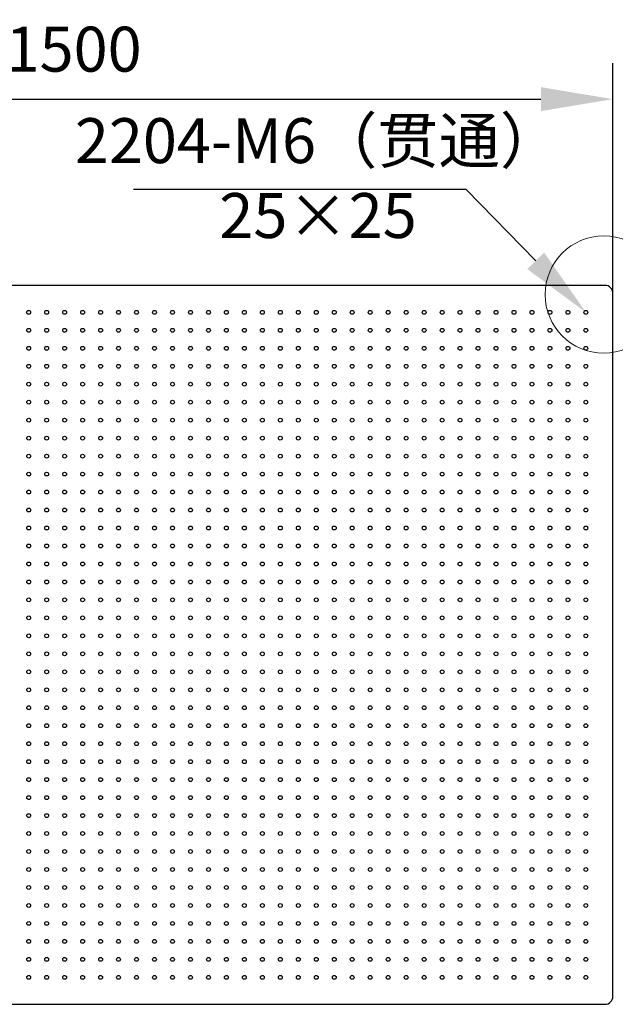
# Model space of a CAD drawing. Units: millimetres. Extents: x 12016 to 12313, y -7569 to -7359.
# Drawn here: x 12245 to 12278, y -7445 to -7391 of the extents above; entities that cross this region are included whole.
import ezdxf
from ezdxf import colors
from ezdxf.entities.mleader import LeaderData, LeaderLine
from ezdxf.math import Vec2, Vec3

# ---------------------------------------------------------------- set-up
doc = ezdxf.new("R2010")
doc.units = ezdxf.units.MM
doc.header["$LTSCALE"] = 10
doc.header["$PDMODE"] = 34
doc.layers.add('7标注层', color=4, linetype='Continuous', lineweight=5)
doc.styles.get("Standard").update_dxf_attribs({"font": 'simhei.ttf'})
doc.styles.add('TH-GBD2M', font='calibri.ttf', dxfattribs={"width": 0.8, "height": 2.5})
doc.dimstyles.new('TH-GBD2M', dxfattribs={"dimtxt": 3.5, "dimasz": 4, "dimexe": 2, "dimexo": 0, "dimgap": 1.5, "dimtad": 1, "dimdec": 4, "dimzin": 9, "dimdsep": 46, "dimtxsty": 'TH-GBD2M', "dimcen": 0, "dimclrt": 3, "dimadec": 0, "dimazin": 3, "dimtfac": 1, "dimtdec": 4, "dimtofl": 0, "dimtmove": 0, "dimatfit": 3, "dimfxl": 1, "dimtolj": 1, "dimtzin": 0, "dimarcsym": 0})

# ---------------------------------------------------------------- blocks, each defined once
blk = doc.blocks.new('*D132')
at = {"layer": '7标注层', "color": 0, "lineweight": -2, "transparency": 16777216}
for p, q in [((12217.804, -7405.728), (12217.804, -7392.927)), ((12277.804, -7405.728), (12277.804, -7392.927)), ((12221.804, -7394.927), (12273.804, -7394.927))]:
    blk.add_line(p, q, dxfattribs=at)
at = {"layer": '7标注层', "color": 0, "transparency": 16777216}
for points in [[(12221.804, -7394.261), (12221.804, -7395.594), (12217.804, -7394.927)], [(12273.804, -7394.261), (12273.804, -7395.594), (12277.804, -7394.927)]]:
    blk.add_solid(points, dxfattribs=at)
at = {"layer": 'Defpoints', "color": 0, "transparency": 16777216}
for p in [(12277.804, -7394.927), (12217.804, -7405.728), (12277.804, -7405.728)]:
    blk.add_point(p, dxfattribs=at)
at = {"layer": '7标注层', "color": 3, "transparency": 16777216, "insert": (12247.804, -7392.146), "char_height": 2.5, "attachment_point": 5, "style": 'TH-GBD2M'}
blk.add_mtext('\\A1;1500', dxfattribs=at)

msp = doc.modelspace()

# ---------------------------------------------------------------- linework, layer by layer
at = {"color": 7, "linetype": 'Continuous', "lineweight": 25}
for p, q in [((12277.36433, -7405.28755), (12218.24433, -7405.28755)), ((12277.80433, -7444.84755), (12277.80433, -7405.72755)), ((12218.24433, -7445.28755), (12277.36433, -7445.28755))]:
    msp.add_line(p, q, dxfattribs=at)
for centre in [(12245.30433, -7406.78755), (12246.30433, -7406.78755), (12247.30433, -7406.78755), (12248.30433, -7406.78755), (12249.30433, -7406.78755), (12250.30433, -7406.78755), (12251.30433, -7406.78755), (12252.30433, -7406.78755), (12253.30433, -7406.78755), (12254.30433, -7406.78755), (12255.30433, -7406.78755), (12256.30433, -7406.78755), (12257.30433, -7406.78755), (12258.30433, -7406.78755), (12259.30433, -7406.78755), (12260.30433, -7406.78755), (12261.30433, -7406.78755), (12262.30433, -7406.78755), (12263.30433, -7406.78755), (12264.30433, -7406.78755), (12265.30433, -7406.78755), (12266.30433, -7406.78755), (12267.30433, -7406.78755), (12268.30433, -7406.78755), (12269.30433, -7406.78755), (12270.30433, -7406.78755), (12271.30433, -7406.78755), (12272.30433, -7406.78755), (12273.30433, -7406.78755), (12274.30433, -7406.78755), (12275.30433, -7406.78755), (12276.30433, -7406.78755), (12245.30433, -7407.78755), (12246.30433, -7407.78755), (12247.30433, -7407.78755), (12248.30433, -7407.78755), (12249.30433, -7407.78755), (12250.30433, -7407.78755), (12251.30433, -7407.78755), (12252.30433, -7407.78755), (12253.30433, -7407.78755), (12254.30433, -7407.78755), (12255.30433, -7407.78755), (12256.30433, -7407.78755), (12257.30433, -7407.78755), (12258.30433, -7407.78755), (12259.30433, -7407.78755), (12260.30433, -7407.78755), (12261.30433, -7407.78755), (12262.30433, -7407.78755), (12263.30433, -7407.78755), (12264.30433, -7407.78755), (12265.30433, -7407.78755), (12266.30433, -7407.78755), (12267.30433, -7407.78755), (12268.30433, -7407.78755), (12269.30433, -7407.78755), (12270.30433, -7407.78755), (12271.30433, -7407.78755), (12272.30433, -7407.78755), (12273.30433, -7407.78755), (12274.30433, -7407.78755), (12275.30433, -7407.78755), (12276.30433, -7407.78755), (12245.30433, -7408.78755), (12246.30433, -7408.78755), (12247.30433, -7408.78755), (12248.30433, -7408.78755), (12249.30433, -7408.78755), (12250.30433, -7408.78755), (12251.30433, -7408.78755), (12252.30433, -7408.78755), (12253.30433, -7408.78755), (12254.30433, -7408.78755), (12255.30433, -7408.78755), (12256.30433, -7408.78755), (12257.30433, -7408.78755), (12258.30433, -7408.78755), (12259.30433, -7408.78755), (12260.30433, -7408.78755), (12261.30433, -7408.78755), (12262.30433, -7408.78755), (12263.30433, -7408.78755), (12264.30433, -7408.78755), (12265.30433, -7408.78755), (12266.30433, -7408.78755), (12267.30433, -7408.78755), (12268.30433, -7408.78755), (12269.30433, -7408.78755), (12270.30433, -7408.78755), (12271.30433, -7408.78755), (12272.30433, -7408.78755), (12273.30433, -7408.78755), (12274.30433, -7408.78755), (12275.30433, -7408.78755), (12276.30433, -7408.78755), (12245.30433, -7409.78755), (12246.30433, -7409.78755), (12247.30433, -7409.78755), (12248.30433, -7409.78755), (12249.30433, -7409.78755), (12250.30433, -7409.78755), (12251.30433, -7409.78755), (12252.30433, -7409.78755), (12253.30433, -7409.78755), (12254.30433, -7409.78755), (12255.30433, -7409.78755), (12256.30433, -7409.78755), (12257.30433, -7409.78755), (12258.30433, -7409.78755), (12259.30433, -7409.78755), (12260.30433, -7409.78755), (12261.30433, -7409.78755), (12262.30433, -7409.78755), (12263.30433, -7409.78755), (12264.30433, -7409.78755), (12265.30433, -7409.78755), (12266.30433, -7409.78755), (12267.30433, -7409.78755), (12268.30433, -7409.78755), (12269.30433, -7409.78755), (12270.30433, -7409.78755), (12271.30433, -7409.78755), (12272.30433, -7409.78755), (12273.30433, -7409.78755), (12274.30433, -7409.78755), (12275.30433, -7409.78755), (12276.30433, -7409.78755), (12245.30433, -7410.78755), (12246.30433, -7410.78755), (12247.30433, -7410.78755), (12248.30433, -7410.78755), (12249.30433, -7410.78755), (12250.30433, -7410.78755), (12251.30433, -7410.78755), (12252.30433, -7410.78755), (12253.30433, -7410.78755), (12254.30433, -7410.78755), (12255.30433, -7410.78755), (12256.30433, -7410.78755), (12257.30433, -7410.78755), (12258.30433, -7410.78755), (12259.30433, -7410.78755), (12260.30433, -7410.78755), (12261.30433, -7410.78755), (12262.30433, -7410.78755), (12263.30433, -7410.78755), (12264.30433, -7410.78755), (12265.30433, -7410.78755), (12266.30433, -7410.78755), (12267.30433, -7410.78755), (12268.30433, -7410.78755), (12269.30433, -7410.78755), (12270.30433, -7410.78755), (12271.30433, -7410.78755), (12272.30433, -7410.78755), (12273.30433, -7410.78755), (12274.30433, -7410.78755), (12275.30433, -7410.78755), (12276.30433, -7410.78755), (12245.30433, -7411.78755), (12246.30433, -7411.78755), (12247.30433, -7411.78755), (12248.30433, -7411.78755), (12249.30433, -7411.78755), (12250.30433, -7411.78755), (12251.30433, -7411.78755), (12252.30433, -7411.78755), (12253.30433, -7411.78755), (12254.30433, -7411.78755), (12255.30433, -7411.78755), (12256.30433, -7411.78755), (12257.30433, -7411.78755), (12258.30433, -7411.78755), (12259.30433, -7411.78755), (12260.30433, -7411.78755), (12261.30433, -7411.78755), (12262.30433, -7411.78755), (12263.30433, -7411.78755), (12264.30433, -7411.78755), (12265.30433, -7411.78755), (12266.30433, -7411.78755), (12267.30433, -7411.78755), (12268.30433, -7411.78755), (12269.30433, -7411.78755), (12270.30433, -7411.78755), (12271.30433, -7411.78755), (12272.30433, -7411.78755), (12273.30433, -7411.78755), (12274.30433, -7411.78755), (12275.30433, -7411.78755), (12276.30433, -7411.78755), (12245.30433, -7412.78755), (12246.30433, -7412.78755), (12247.30433, -7412.78755), (12248.30433, -7412.78755), (12249.30433, -7412.78755), (12250.30433, -7412.78755), (12251.30433, -7412.78755), (12252.30433, -7412.78755), (12253.30433, -7412.78755), (12254.30433, -7412.78755), (12255.30433, -7412.78755), (12256.30433, -7412.78755), (12257.30433, -7412.78755), (12258.30433, -7412.78755), (12259.30433, -7412.78755), (12260.30433, -7412.78755), (12261.30433, -7412.78755), (12262.30433, -7412.78755), (12263.30433, -7412.78755), (12264.30433, -7412.78755), (12265.30433, -7412.78755), (12266.30433, -7412.78755), (12267.30433, -7412.78755), (12268.30433, -7412.78755), (12269.30433, -7412.78755), (12270.30433, -7412.78755), (12271.30433, -7412.78755), (12272.30433, -7412.78755), (12273.30433, -7412.78755), (12274.30433, -7412.78755), (12275.30433, -7412.78755), (12276.30433, -7412.78755), (12245.30433, -7413.78755), (12246.30433, -7413.78755), (12247.30433, -7413.78755), (12248.30433, -7413.78755), (12249.30433, -7413.78755), (12250.30433, -7413.78755), (12251.30433, -7413.78755), (12252.30433, -7413.78755), (12253.30433, -7413.78755), (12254.30433, -7413.78755), (12255.30433, -7413.78755), (12256.30433, -7413.78755), (12257.30433, -7413.78755), (12258.30433, -7413.78755), (12259.30433, -7413.78755), (12260.30433, -7413.78755), (12261.30433, -7413.78755), (12262.30433, -7413.78755), (12263.30433, -7413.78755), (12264.30433, -7413.78755), (12265.30433, -7413.78755), (12266.30433, -7413.78755), (12267.30433, -7413.78755), (12268.30433, -7413.78755), (12269.30433, -7413.78755), (12270.30433, -7413.78755), (12271.30433, -7413.78755), (12272.30433, -7413.78755), (12273.30433, -7413.78755), (12274.30433, -7413.78755), (12275.30433, -7413.78755), (12276.30433, -7413.78755), (12245.30433, -7414.78755), (12246.30433, -7414.78755), (12247.30433, -7414.78755), (12248.30433, -7414.78755), (12249.30433, -7414.78755), (12250.30433, -7414.78755), (12251.30433, -7414.78755), (12252.30433, -7414.78755), (12253.30433, -7414.78755), (12254.30433, -7414.78755), (12255.30433, -7414.78755), (12256.30433, -7414.78755), (12257.30433, -7414.78755), (12258.30433, -7414.78755), (12259.30433, -7414.78755), (12260.30433, -7414.78755), (12261.30433, -7414.78755), (12262.30433, -7414.78755), (12263.30433, -7414.78755), (12264.30433, -7414.78755), (12265.30433, -7414.78755), (12266.30433, -7414.78755), (12267.30433, -7414.78755), (12268.30433, -7414.78755), (12269.30433, -7414.78755), (12270.30433, -7414.78755), (12271.30433, -7414.78755), (12272.30433, -7414.78755), (12273.30433, -7414.78755), (12274.30433, -7414.78755), (12275.30433, -7414.78755), (12276.30433, -7414.78755), (12245.30433, -7415.78755), (12246.30433, -7415.78755), (12247.30433, -7415.78755), (12248.30433, -7415.78755), (12249.30433, -7415.78755), (12250.30433, -7415.78755), (12251.30433, -7415.78755), (12252.30433, -7415.78755), (12253.30433, -7415.78755), (12254.30433, -7415.78755), (12255.30433, -7415.78755), (12256.30433, -7415.78755), (12257.30433, -7415.78755), (12258.30433, -7415.78755), (12259.30433, -7415.78755), (12260.30433, -7415.78755), (12261.30433, -7415.78755), (12262.30433, -7415.78755), (12263.30433, -7415.78755), (12264.30433, -7415.78755), (12265.30433, -7415.78755), (12266.30433, -7415.78755), (12267.30433, -7415.78755), (12268.30433, -7415.78755), (12269.30433, -7415.78755), (12270.30433, -7415.78755), (12271.30433, -7415.78755), (12272.30433, -7415.78755), (12273.30433, -7415.78755), (12274.30433, -7415.78755), (12275.30433, -7415.78755), (12276.30433, -7415.78755), (12245.30433, -7416.78755), (12246.30433, -7416.78755), (12247.30433, -7416.78755), (12248.30433, -7416.78755), (12249.30433, -7416.78755), (12250.30433, -7416.78755), (12251.30433, -7416.78755), (12252.30433, -7416.78755), (12253.30433, -7416.78755), (12254.30433, -7416.78755), (12255.30433, -7416.78755), (12256.30433, -7416.78755), (12257.30433, -7416.78755), (12258.30433, -7416.78755), (12259.30433, -7416.78755), (12260.30433, -7416.78755), (12261.30433, -7416.78755), (12262.30433, -7416.78755), (12263.30433, -7416.78755), (12264.30433, -7416.78755), (12265.30433, -7416.78755), (12266.30433, -7416.78755), (12267.30433, -7416.78755), (12268.30433, -7416.78755), (12269.30433, -7416.78755), (12270.30433, -7416.78755), (12271.30433, -7416.78755), (12272.30433, -7416.78755), (12273.30433, -7416.78755), (12274.30433, -7416.78755), (12275.30433, -7416.78755), (12276.30433, -7416.78755), (12245.30433, -7417.78755), (12246.30433, -7417.78755), (12247.30433, -7417.78755), (12248.30433, -7417.78755), (12249.30433, -7417.78755), (12250.30433, -7417.78755), (12251.30433, -7417.78755), (12252.30433, -7417.78755), (12253.30433, -7417.78755), (12254.30433, -7417.78755), (12255.30433, -7417.78755), (12256.30433, -7417.78755), (12257.30433, -7417.78755), (12258.30433, -7417.78755), (12259.30433, -7417.78755), (12260.30433, -7417.78755), (12261.30433, -7417.78755), (12262.30433, -7417.78755), (12263.30433, -7417.78755), (12264.30433, -7417.78755), (12265.30433, -7417.78755), (12266.30433, -7417.78755), (12267.30433, -7417.78755), (12268.30433, -7417.78755), (12269.30433, -7417.78755), (12270.30433, -7417.78755), (12271.30433, -7417.78755), (12272.30433, -7417.78755), (12273.30433, -7417.78755), (12274.30433, -7417.78755), (12275.30433, -7417.78755), (12276.30433, -7417.78755), (12245.30433, -7418.78755), (12246.30433, -7418.78755), (12247.30433, -7418.78755), (12248.30433, -7418.78755), (12249.30433, -7418.78755), (12250.30433, -7418.78755), (12251.30433, -7418.78755), (12252.30433, -7418.78755), (12253.30433, -7418.78755), (12254.30433, -7418.78755), (12255.30433, -7418.78755), (12256.30433, -7418.78755), (12257.30433, -7418.78755), (12258.30433, -7418.78755), (12259.30433, -7418.78755), (12260.30433, -7418.78755), (12261.30433, -7418.78755), (12262.30433, -7418.78755), (12263.30433, -7418.78755), (12264.30433, -7418.78755), (12265.30433, -7418.78755), (12266.30433, -7418.78755), (12267.30433, -7418.78755), (12268.30433, -7418.78755), (12269.30433, -7418.78755), (12270.30433, -7418.78755), (12271.30433, -7418.78755), (12272.30433, -7418.78755), (12273.30433, -7418.78755), (12274.30433, -7418.78755), (12275.30433, -7418.78755), (12276.30433, -7418.78755), (12245.30433, -7419.78755), (12246.30433, -7419.78755), (12247.30433, -7419.78755), (12248.30433, -7419.78755), (12249.30433, -7419.78755), (12250.30433, -7419.78755), (12251.30433, -7419.78755), (12252.30433, -7419.78755), (12253.30433, -7419.78755), (12254.30433, -7419.78755), (12255.30433, -7419.78755), (12256.30433, -7419.78755), (12257.30433, -7419.78755), (12258.30433, -7419.78755), (12259.30433, -7419.78755), (12260.30433, -7419.78755), (12261.30433, -7419.78755), (12262.30433, -7419.78755), (12263.30433, -7419.78755), (12264.30433, -7419.78755), (12265.30433, -7419.78755), (12266.30433, -7419.78755), (12267.30433, -7419.78755), (12268.30433, -7419.78755), (12269.30433, -7419.78755), (12270.30433, -7419.78755), (12271.30433, -7419.78755), (12272.30433, -7419.78755), (12273.30433, -7419.78755), (12274.30433, -7419.78755), (12275.30433, -7419.78755), (12276.30433, -7419.78755), (12245.30433, -7420.78755), (12246.30433, -7420.78755), (12247.30433, -7420.78755), (12248.30433, -7420.78755), (12249.30433, -7420.78755), (12250.30433, -7420.78755), (12251.30433, -7420.78755), (12252.30433, -7420.78755), (12253.30433, -7420.78755), (12254.30433, -7420.78755), (12255.30433, -7420.78755), (12256.30433, -7420.78755), (12257.30433, -7420.78755), (12258.30433, -7420.78755), (12259.30433, -7420.78755), (12260.30433, -7420.78755), (12261.30433, -7420.78755), (12262.30433, -7420.78755), (12263.30433, -7420.78755), (12264.30433, -7420.78755), (12265.30433, -7420.78755), (12266.30433, -7420.78755), (12267.30433, -7420.78755), (12268.30433, -7420.78755), (12269.30433, -7420.78755), (12270.30433, -7420.78755), (12271.30433, -7420.78755), (12272.30433, -7420.78755), (12273.30433, -7420.78755), (12274.30433, -7420.78755), (12275.30433, -7420.78755), (12276.30433, -7420.78755), (12245.30433, -7421.78755), (12246.30433, -7421.78755), (12247.30433, -7421.78755), (12248.30433, -7421.78755), (12249.30433, -7421.78755), (12250.30433, -7421.78755), (12251.30433, -7421.78755), (12252.30433, -7421.78755), (12253.30433, -7421.78755), (12254.30433, -7421.78755), (12255.30433, -7421.78755), (12256.30433, -7421.78755), (12257.30433, -7421.78755), (12258.30433, -7421.78755), (12259.30433, -7421.78755), (12260.30433, -7421.78755), (12261.30433, -7421.78755), (12262.30433, -7421.78755), (12263.30433, -7421.78755), (12264.30433, -7421.78755), (12265.30433, -7421.78755), (12266.30433, -7421.78755), (12267.30433, -7421.78755), (12268.30433, -7421.78755), (12269.30433, -7421.78755), (12270.30433, -7421.78755), (12271.30433, -7421.78755), (12272.30433, -7421.78755), (12273.30433, -7421.78755), (12274.30433, -7421.78755), (12275.30433, -7421.78755), (12276.30433, -7421.78755), (12245.30433, -7422.78755), (12246.30433, -7422.78755), (12247.30433, -7422.78755), (12248.30433, -7422.78755), (12249.30433, -7422.78755), (12250.30433, -7422.78755), (12251.30433, -7422.78755), (12252.30433, -7422.78755), (12253.30433, -7422.78755), (12254.30433, -7422.78755), (12255.30433, -7422.78755), (12256.30433, -7422.78755), (12257.30433, -7422.78755), (12258.30433, -7422.78755), (12259.30433, -7422.78755), (12260.30433, -7422.78755), (12261.30433, -7422.78755), (12262.30433, -7422.78755), (12263.30433, -7422.78755), (12264.30433, -7422.78755), (12265.30433, -7422.78755), (12266.30433, -7422.78755), (12267.30433, -7422.78755), (12268.30433, -7422.78755), (12269.30433, -7422.78755), (12270.30433, -7422.78755), (12271.30433, -7422.78755), (12272.30433, -7422.78755), (12273.30433, -7422.78755), (12274.30433, -7422.78755), (12275.30433, -7422.78755), (12276.30433, -7422.78755), (12245.30433, -7423.78755), (12246.30433, -7423.78755), (12247.30433, -7423.78755), (12248.30433, -7423.78755), (12249.30433, -7423.78755), (12250.30433, -7423.78755), (12251.30433, -7423.78755), (12252.30433, -7423.78755), (12253.30433, -7423.78755), (12254.30433, -7423.78755), (12255.30433, -7423.78755), (12256.30433, -7423.78755), (12257.30433, -7423.78755), (12258.30433, -7423.78755), (12259.30433, -7423.78755), (12260.30433, -7423.78755), (12261.30433, -7423.78755), (12262.30433, -7423.78755), (12263.30433, -7423.78755), (12264.30433, -7423.78755), (12265.30433, -7423.78755), (12266.30433, -7423.78755), (12267.30433, -7423.78755), (12268.30433, -7423.78755), (12269.30433, -7423.78755), (12270.30433, -7423.78755), (12271.30433, -7423.78755), (12272.30433, -7423.78755), (12273.30433, -7423.78755), (12274.30433, -7423.78755), (12275.30433, -7423.78755), (12276.30433, -7423.78755), (12245.30433, -7424.78755), (12246.30433, -7424.78755), (12247.30433, -7424.78755), (12248.30433, -7424.78755), (12249.30433, -7424.78755), (12250.30433, -7424.78755), (12251.30433, -7424.78755), (12252.30433, -7424.78755), (12253.30433, -7424.78755), (12254.30433, -7424.78755), (12255.30433, -7424.78755), (12256.30433, -7424.78755), (12257.30433, -7424.78755), (12258.30433, -7424.78755), (12259.30433, -7424.78755), (12260.30433, -7424.78755), (12261.30433, -7424.78755), (12262.30433, -7424.78755), (12263.30433, -7424.78755), (12264.30433, -7424.78755), (12265.30433, -7424.78755), (12266.30433, -7424.78755), (12267.30433, -7424.78755), (12268.30433, -7424.78755), (12269.30433, -7424.78755), (12270.30433, -7424.78755), (12271.30433, -7424.78755), (12272.30433, -7424.78755), (12273.30433, -7424.78755), (12274.30433, -7424.78755), (12275.30433, -7424.78755), (12276.30433, -7424.78755), (12245.30433, -7425.78755), (12246.30433, -7425.78755), (12247.30433, -7425.78755), (12248.30433, -7425.78755), (12249.30433, -7425.78755), (12250.30433, -7425.78755), (12251.30433, -7425.78755), (12252.30433, -7425.78755), (12253.30433, -7425.78755), (12254.30433, -7425.78755), (12255.30433, -7425.78755), (12256.30433, -7425.78755), (12257.30433, -7425.78755), (12258.30433, -7425.78755), (12259.30433, -7425.78755), (12260.30433, -7425.78755), (12261.30433, -7425.78755), (12262.30433, -7425.78755), (12263.30433, -7425.78755), (12264.30433, -7425.78755), (12265.30433, -7425.78755), (12266.30433, -7425.78755), (12267.30433, -7425.78755), (12268.30433, -7425.78755), (12269.30433, -7425.78755), (12270.30433, -7425.78755), (12271.30433, -7425.78755), (12272.30433, -7425.78755), (12273.30433, -7425.78755), (12274.30433, -7425.78755), (12275.30433, -7425.78755), (12276.30433, -7425.78755), (12245.30433, -7426.78755), (12246.30433, -7426.78755), (12247.30433, -7426.78755), (12248.30433, -7426.78755), (12249.30433, -7426.78755), (12250.30433, -7426.78755), (12251.30433, -7426.78755), (12252.30433, -7426.78755), (12253.30433, -7426.78755), (12254.30433, -7426.78755), (12255.30433, -7426.78755), (12256.30433, -7426.78755), (12257.30433, -7426.78755), (12258.30433, -7426.78755), (12259.30433, -7426.78755), (12260.30433, -7426.78755), (12261.30433, -7426.78755), (12262.30433, -7426.78755), (12263.30433, -7426.78755), (12264.30433, -7426.78755), (12265.30433, -7426.78755), (12266.30433, -7426.78755), (12267.30433, -7426.78755), (12268.30433, -7426.78755), (12269.30433, -7426.78755), (12270.30433, -7426.78755), (12271.30433, -7426.78755), (12272.30433, -7426.78755), (12273.30433, -7426.78755), (12274.30433, -7426.78755), (12275.30433, -7426.78755), (12276.30433, -7426.78755), (12245.30433, -7427.78755), (12246.30433, -7427.78755), (12247.30433, -7427.78755), (12248.30433, -7427.78755), (12249.30433, -7427.78755), (12250.30433, -7427.78755), (12251.30433, -7427.78755), (12252.30433, -7427.78755), (12253.30433, -7427.78755), (12254.30433, -7427.78755), (12255.30433, -7427.78755), (12256.30433, -7427.78755), (12257.30433, -7427.78755), (12258.30433, -7427.78755), (12259.30433, -7427.78755), (12260.30433, -7427.78755), (12261.30433, -7427.78755), (12262.30433, -7427.78755), (12263.30433, -7427.78755), (12264.30433, -7427.78755), (12265.30433, -7427.78755), (12266.30433, -7427.78755), (12267.30433, -7427.78755), (12268.30433, -7427.78755), (12269.30433, -7427.78755), (12270.30433, -7427.78755), (12271.30433, -7427.78755), (12272.30433, -7427.78755), (12273.30433, -7427.78755), (12274.30433, -7427.78755), (12275.30433, -7427.78755), (12276.30433, -7427.78755), (12245.30433, -7428.78755), (12246.30433, -7428.78755), (12247.30433, -7428.78755), (12248.30433, -7428.78755), (12249.30433, -7428.78755), (12250.30433, -7428.78755), (12251.30433, -7428.78755), (12252.30433, -7428.78755), (12253.30433, -7428.78755), (12254.30433, -7428.78755), (12255.30433, -7428.78755), (12256.30433, -7428.78755), (12257.30433, -7428.78755), (12258.30433, -7428.78755), (12259.30433, -7428.78755), (12260.30433, -7428.78755), (12261.30433, -7428.78755), (12262.30433, -7428.78755), (12263.30433, -7428.78755), (12264.30433, -7428.78755), (12265.30433, -7428.78755), (12266.30433, -7428.78755), (12267.30433, -7428.78755), (12268.30433, -7428.78755), (12269.30433, -7428.78755), (12270.30433, -7428.78755), (12271.30433, -7428.78755), (12272.30433, -7428.78755), (12273.30433, -7428.78755), (12274.30433, -7428.78755), (12275.30433, -7428.78755), (12276.30433, -7428.78755), (12245.30433, -7429.78755), (12246.30433, -7429.78755), (12247.30433, -7429.78755), (12248.30433, -7429.78755), (12249.30433, -7429.78755), (12250.30433, -7429.78755), (12251.30433, -7429.78755), (12252.30433, -7429.78755), (12253.30433, -7429.78755), (12254.30433, -7429.78755), (12255.30433, -7429.78755), (12256.30433, -7429.78755), (12257.30433, -7429.78755), (12258.30433, -7429.78755), (12259.30433, -7429.78755), (12260.30433, -7429.78755), (12261.30433, -7429.78755), (12262.30433, -7429.78755), (12263.30433, -7429.78755), (12264.30433, -7429.78755), (12265.30433, -7429.78755), (12266.30433, -7429.78755), (12267.30433, -7429.78755), (12268.30433, -7429.78755), (12269.30433, -7429.78755), (12270.30433, -7429.78755), (12271.30433, -7429.78755), (12272.30433, -7429.78755), (12273.30433, -7429.78755), (12274.30433, -7429.78755), (12275.30433, -7429.78755), (12276.30433, -7429.78755), (12245.30433, -7430.78755), (12246.30433, -7430.78755), (12247.30433, -7430.78755), (12248.30433, -7430.78755), (12249.30433, -7430.78755), (12250.30433, -7430.78755), (12251.30433, -7430.78755), (12252.30433, -7430.78755), (12253.30433, -7430.78755), (12254.30433, -7430.78755), (12255.30433, -7430.78755), (12256.30433, -7430.78755), (12257.30433, -7430.78755), (12258.30433, -7430.78755), (12259.30433, -7430.78755), (12260.30433, -7430.78755), (12261.30433, -7430.78755), (12262.30433, -7430.78755), (12263.30433, -7430.78755), (12264.30433, -7430.78755), (12265.30433, -7430.78755), (12266.30433, -7430.78755), (12267.30433, -7430.78755), (12268.30433, -7430.78755), (12269.30433, -7430.78755), (12270.30433, -7430.78755), (12271.30433, -7430.78755), (12272.30433, -7430.78755), (12273.30433, -7430.78755), (12274.30433, -7430.78755), (12275.30433, -7430.78755), (12276.30433, -7430.78755), (12245.30433, -7431.78755), (12246.30433, -7431.78755), (12247.30433, -7431.78755), (12248.30433, -7431.78755), (12249.30433, -7431.78755), (12250.30433, -7431.78755), (12251.30433, -7431.78755), (12252.30433, -7431.78755), (12253.30433, -7431.78755), (12254.30433, -7431.78755), (12255.30433, -7431.78755), (12256.30433, -7431.78755), (12257.30433, -7431.78755), (12258.30433, -7431.78755), (12259.30433, -7431.78755), (12260.30433, -7431.78755), (12261.30433, -7431.78755), (12262.30433, -7431.78755), (12263.30433, -7431.78755), (12264.30433, -7431.78755), (12265.30433, -7431.78755), (12266.30433, -7431.78755), (12267.30433, -7431.78755), (12268.30433, -7431.78755), (12269.30433, -7431.78755), (12270.30433, -7431.78755), (12271.30433, -7431.78755), (12272.30433, -7431.78755), (12273.30433, -7431.78755), (12274.30433, -7431.78755), (12275.30433, -7431.78755), (12276.30433, -7431.78755), (12245.30433, -7432.78755), (12246.30433, -7432.78755), (12247.30433, -7432.78755), (12248.30433, -7432.78755), (12249.30433, -7432.78755), (12250.30433, -7432.78755), (12251.30433, -7432.78755), (12252.30433, -7432.78755), (12253.30433, -7432.78755), (12254.30433, -7432.78755), (12255.30433, -7432.78755), (12256.30433, -7432.78755), (12257.30433, -7432.78755), (12258.30433, -7432.78755), (12259.30433, -7432.78755), (12260.30433, -7432.78755), (12261.30433, -7432.78755), (12262.30433, -7432.78755), (12263.30433, -7432.78755), (12264.30433, -7432.78755), (12265.30433, -7432.78755), (12266.30433, -7432.78755), (12267.30433, -7432.78755), (12268.30433, -7432.78755), (12269.30433, -7432.78755), (12270.30433, -7432.78755), (12271.30433, -7432.78755), (12272.30433, -7432.78755), (12273.30433, -7432.78755), (12274.30433, -7432.78755), (12275.30433, -7432.78755), (12276.30433, -7432.78755), (12245.30433, -7433.78755), (12246.30433, -7433.78755), (12247.30433, -7433.78755), (12248.30433, -7433.78755), (12249.30433, -7433.78755), (12250.30433, -7433.78755), (12251.30433, -7433.78755), (12252.30433, -7433.78755), (12253.30433, -7433.78755), (12254.30433, -7433.78755), (12255.30433, -7433.78755), (12256.30433, -7433.78755), (12257.30433, -7433.78755), (12258.30433, -7433.78755), (12259.30433, -7433.78755), (12260.30433, -7433.78755), (12261.30433, -7433.78755), (12262.30433, -7433.78755), (12263.30433, -7433.78755), (12264.30433, -7433.78755), (12265.30433, -7433.78755), (12266.30433, -7433.78755), (12267.30433, -7433.78755), (12268.30433, -7433.78755), (12269.30433, -7433.78755), (12270.30433, -7433.78755), (12271.30433, -7433.78755), (12272.30433, -7433.78755), (12273.30433, -7433.78755), (12274.30433, -7433.78755), (12275.30433, -7433.78755), (12276.30433, -7433.78755), (12245.30433, -7434.78755), (12246.30433, -7434.78755), (12247.30433, -7434.78755), (12248.30433, -7434.78755), (12249.30433, -7434.78755), (12250.30433, -7434.78755), (12251.30433, -7434.78755), (12252.30433, -7434.78755), (12253.30433, -7434.78755), (12254.30433, -7434.78755), (12255.30433, -7434.78755), (12256.30433, -7434.78755), (12257.30433, -7434.78755), (12258.30433, -7434.78755), (12259.30433, -7434.78755), (12260.30433, -7434.78755), (12261.30433, -7434.78755), (12262.30433, -7434.78755), (12263.30433, -7434.78755), (12264.30433, -7434.78755), (12265.30433, -7434.78755), (12266.30433, -7434.78755), (12267.30433, -7434.78755), (12268.30433, -7434.78755), (12269.30433, -7434.78755), (12270.30433, -7434.78755), (12271.30433, -7434.78755), (12272.30433, -7434.78755), (12273.30433, -7434.78755), (12274.30433, -7434.78755), (12275.30433, -7434.78755), (12276.30433, -7434.78755), (12245.30433, -7435.78755), (12246.30433, -7435.78755), (12247.30433, -7435.78755), (12248.30433, -7435.78755), (12249.30433, -7435.78755), (12250.30433, -7435.78755), (12251.30433, -7435.78755), (12252.30433, -7435.78755), (12253.30433, -7435.78755), (12254.30433, -7435.78755), (12255.30433, -7435.78755), (12256.30433, -7435.78755), (12257.30433, -7435.78755), (12258.30433, -7435.78755), (12259.30433, -7435.78755), (12260.30433, -7435.78755), (12261.30433, -7435.78755), (12262.30433, -7435.78755), (12263.30433, -7435.78755), (12264.30433, -7435.78755), (12265.30433, -7435.78755), (12266.30433, -7435.78755), (12267.30433, -7435.78755), (12268.30433, -7435.78755), (12269.30433, -7435.78755), (12270.30433, -7435.78755), (12271.30433, -7435.78755), (12272.30433, -7435.78755), (12273.30433, -7435.78755), (12274.30433, -7435.78755), (12275.30433, -7435.78755), (12276.30433, -7435.78755), (12245.30433, -7436.78755), (12246.30433, -7436.78755), (12247.30433, -7436.78755), (12248.30433, -7436.78755), (12249.30433, -7436.78755), (12250.30433, -7436.78755), (12251.30433, -7436.78755), (12252.30433, -7436.78755), (12253.30433, -7436.78755), (12254.30433, -7436.78755), (12255.30433, -7436.78755), (12256.30433, -7436.78755), (12257.30433, -7436.78755), (12258.30433, -7436.78755), (12259.30433, -7436.78755), (12260.30433, -7436.78755), (12261.30433, -7436.78755), (12262.30433, -7436.78755), (12263.30433, -7436.78755), (12264.30433, -7436.78755), (12265.30433, -7436.78755), (12266.30433, -7436.78755), (12267.30433, -7436.78755), (12268.30433, -7436.78755), (12269.30433, -7436.78755), (12270.30433, -7436.78755), (12271.30433, -7436.78755), (12272.30433, -7436.78755), (12273.30433, -7436.78755), (12274.30433, -7436.78755), (12275.30433, -7436.78755), (12276.30433, -7436.78755), (12245.30433, -7437.78755), (12246.30433, -7437.78755), (12247.30433, -7437.78755), (12248.30433, -7437.78755), (12249.30433, -7437.78755), (12250.30433, -7437.78755), (12251.30433, -7437.78755), (12252.30433, -7437.78755), (12253.30433, -7437.78755), (12254.30433, -7437.78755), (12255.30433, -7437.78755), (12256.30433, -7437.78755), (12257.30433, -7437.78755), (12258.30433, -7437.78755), (12259.30433, -7437.78755), (12260.30433, -7437.78755), (12261.30433, -7437.78755), (12262.30433, -7437.78755), (12263.30433, -7437.78755), (12264.30433, -7437.78755), (12265.30433, -7437.78755), (12266.30433, -7437.78755), (12267.30433, -7437.78755), (12268.30433, -7437.78755), (12269.30433, -7437.78755), (12270.30433, -7437.78755), (12271.30433, -7437.78755), (12272.30433, -7437.78755), (12273.30433, -7437.78755), (12274.30433, -7437.78755), (12275.30433, -7437.78755), (12276.30433, -7437.78755), (12245.30433, -7438.78755), (12246.30433, -7438.78755), (12247.30433, -7438.78755), (12248.30433, -7438.78755), (12249.30433, -7438.78755), (12250.30433, -7438.78755), (12251.30433, -7438.78755), (12252.30433, -7438.78755), (12253.30433, -7438.78755), (12254.30433, -7438.78755), (12255.30433, -7438.78755), (12256.30433, -7438.78755), (12257.30433, -7438.78755), (12258.30433, -7438.78755), (12259.30433, -7438.78755), (12260.30433, -7438.78755), (12261.30433, -7438.78755), (12262.30433, -7438.78755), (12263.30433, -7438.78755), (12264.30433, -7438.78755), (12265.30433, -7438.78755), (12266.30433, -7438.78755), (12267.30433, -7438.78755), (12268.30433, -7438.78755), (12269.30433, -7438.78755), (12270.30433, -7438.78755), (12271.30433, -7438.78755), (12272.30433, -7438.78755), (12273.30433, -7438.78755), (12274.30433, -7438.78755), (12275.30433, -7438.78755), (12276.30433, -7438.78755), (12245.30433, -7439.78755), (12246.30433, -7439.78755), (12247.30433, -7439.78755), (12248.30433, -7439.78755), (12249.30433, -7439.78755), (12250.30433, -7439.78755), (12251.30433, -7439.78755), (12252.30433, -7439.78755), (12253.30433, -7439.78755), (12254.30433, -7439.78755), (12255.30433, -7439.78755), (12256.30433, -7439.78755), (12257.30433, -7439.78755), (12258.30433, -7439.78755), (12259.30433, -7439.78755), (12260.30433, -7439.78755), (12261.30433, -7439.78755), (12262.30433, -7439.78755), (12263.30433, -7439.78755), (12264.30433, -7439.78755), (12265.30433, -7439.78755), (12266.30433, -7439.78755), (12267.30433, -7439.78755), (12268.30433, -7439.78755), (12269.30433, -7439.78755), (12270.30433, -7439.78755), (12271.30433, -7439.78755), (12272.30433, -7439.78755), (12273.30433, -7439.78755), (12274.30433, -7439.78755), (12275.30433, -7439.78755), (12276.30433, -7439.78755), (12245.30433, -7440.78755), (12246.30433, -7440.78755), (12247.30433, -7440.78755), (12248.30433, -7440.78755), (12249.30433, -7440.78755), (12250.30433, -7440.78755), (12251.30433, -7440.78755), (12252.30433, -7440.78755), (12253.30433, -7440.78755), (12254.30433, -7440.78755), (12255.30433, -7440.78755), (12256.30433, -7440.78755), (12257.30433, -7440.78755), (12258.30433, -7440.78755), (12259.30433, -7440.78755), (12260.30433, -7440.78755), (12261.30433, -7440.78755), (12262.30433, -7440.78755), (12263.30433, -7440.78755), (12264.30433, -7440.78755), (12265.30433, -7440.78755), (12266.30433, -7440.78755), (12267.30433, -7440.78755), (12268.30433, -7440.78755), (12269.30433, -7440.78755), (12270.30433, -7440.78755), (12271.30433, -7440.78755), (12272.30433, -7440.78755), (12273.30433, -7440.78755), (12274.30433, -7440.78755), (12275.30433, -7440.78755), (12276.30433, -7440.78755), (12245.30433, -7441.78755), (12246.30433, -7441.78755), (12247.30433, -7441.78755), (12248.30433, -7441.78755), (12249.30433, -7441.78755), (12250.30433, -7441.78755), (12251.30433, -7441.78755), (12252.30433, -7441.78755), (12253.30433, -7441.78755), (12254.30433, -7441.78755), (12255.30433, -7441.78755), (12256.30433, -7441.78755), (12257.30433, -7441.78755), (12258.30433, -7441.78755), (12259.30433, -7441.78755), (12260.30433, -7441.78755), (12261.30433, -7441.78755), (12262.30433, -7441.78755), (12263.30433, -7441.78755), (12264.30433, -7441.78755), (12265.30433, -7441.78755), (12266.30433, -7441.78755), (12267.30433, -7441.78755), (12268.30433, -7441.78755), (12269.30433, -7441.78755), (12270.30433, -7441.78755), (12271.30433, -7441.78755), (12272.30433, -7441.78755), (12273.30433, -7441.78755), (12274.30433, -7441.78755), (12275.30433, -7441.78755), (12276.30433, -7441.78755), (12245.30433, -7442.78755), (12246.30433, -7442.78755), (12247.30433, -7442.78755), (12248.30433, -7442.78755), (12249.30433, -7442.78755), (12250.30433, -7442.78755), (12251.30433, -7442.78755), (12252.30433, -7442.78755), (12253.30433, -7442.78755), (12254.30433, -7442.78755), (12255.30433, -7442.78755), (12256.30433, -7442.78755), (12257.30433, -7442.78755), (12258.30433, -7442.78755), (12259.30433, -7442.78755), (12260.30433, -7442.78755), (12261.30433, -7442.78755), (12262.30433, -7442.78755), (12263.30433, -7442.78755), (12264.30433, -7442.78755), (12265.30433, -7442.78755), (12266.30433, -7442.78755), (12267.30433, -7442.78755), (12268.30433, -7442.78755), (12269.30433, -7442.78755), (12270.30433, -7442.78755), (12271.30433, -7442.78755), (12272.30433, -7442.78755), (12273.30433, -7442.78755), (12274.30433, -7442.78755), (12275.30433, -7442.78755), (12276.30433, -7442.78755), (12245.30433, -7443.78755), (12246.30433, -7443.78755), (12247.30433, -7443.78755), (12248.30433, -7443.78755), (12249.30433, -7443.78755), (12250.30433, -7443.78755), (12251.30433, -7443.78755), (12252.30433, -7443.78755), (12253.30433, -7443.78755), (12254.30433, -7443.78755), (12255.30433, -7443.78755), (12256.30433, -7443.78755), (12257.30433, -7443.78755), (12258.30433, -7443.78755), (12259.30433, -7443.78755), (12260.30433, -7443.78755), (12261.30433, -7443.78755), (12262.30433, -7443.78755), (12263.30433, -7443.78755), (12264.30433, -7443.78755), (12265.30433, -7443.78755), (12266.30433, -7443.78755), (12267.30433, -7443.78755), (12268.30433, -7443.78755), (12269.30433, -7443.78755), (12270.30433, -7443.78755), (12271.30433, -7443.78755), (12272.30433, -7443.78755), (12273.30433, -7443.78755), (12274.30433, -7443.78755), (12275.30433, -7443.78755), (12276.30433, -7443.78755)]:
    msp.add_circle(centre, 0.106, dxfattribs=at)
for centre, start, end in [((12277.36433, -7405.72755), 0, 90), ((12277.36433, -7444.84755), 270, 0)]:
    msp.add_arc(centre, 0.44, start, end, dxfattribs=at)
at = {"layer": '7标注层'}
msp.add_circle((12277.29519, -7405.79669), 3.25957, dxfattribs=at)

# ---------------------------------------------------------------- texts
at = {"insert": (12261.40319, -7399.31914), "char_height": 2.5, "attachment_point": 5, "style": 'TH-GBD2M'}
msp.add_mtext_dynamic_manual_height_columns('{\\C3;2204-M6\\fSimSun|b0|i0|c134|p34;（贯通）\\fCalibri|b0|i0|c0|p34;\\P25×25}', width=34.1519195, gutter_width=7.5, heights=[0], dxfattribs=at)

# ---------------------------------------------------------------- dimensions: what is measured, and where the dimension line sits
at = {"layer": '7标注层'}
dim = msp.add_aligned_dim(p1=(12217.80433, -7405.72755), p2=(12277.80433, -7405.72755), distance=10.80034, text='1500', dimstyle='TH-GBD2M', dxfattribs=at)
dim.commit()
dim.dimension.update_dxf_attribs({"geometry": '*D132', "text_midpoint": (12247.80433, -7392.14644)})

# ---------------------------------------------------------------- leaders
ml = msp.add_multileader_mtext('Standard', dxfattribs=at)
ml.set_content('', color=256)
ml.set_leader_properties()
ml.build(insert=Vec2(0, 0))
ctx = ml.context
ctx.base_point, ctx.char_height, ctx.plane_origin = Vec3(12247.14385, -7399.95123), 2, Vec3(12274.29921, -7405.09027)
ctx.text_align_type = 2
notes = []
notes.append((ctx, [(0, (1, 1, 0), (12269.64229, -7399.95123), (-1, 0), 18.49844, [(0, [(12276.30433, -7406.78755)], 0, [])])]))
ctx.mtext.insert, ctx.mtext.alignment, ctx.mtext.flow_direction = Vec3(12249.14385, -7398.95123), 3, 5
for ctx, leaders in notes:
    for number, flags, end, landing, length, lines in leaders:
        leader = LeaderData()
        leader.index, (leader.has_last_leader_line, leader.has_dogleg_vector, leader.attachment_direction) = number, flags
        leader.last_leader_point, leader.dogleg_vector, leader.dogleg_length = Vec3(end), Vec3(landing), length
        for number, points, colour, breaks in lines:
            line = LeaderLine()
            line.index, line.vertices, line.color, line.breaks = number, Vec3.list(points), colors.encode_raw_color(colour), breaks
            leader.lines.append(line)
        ctx.leaders.append(leader)

doc.saveas('drawing.dxf')
